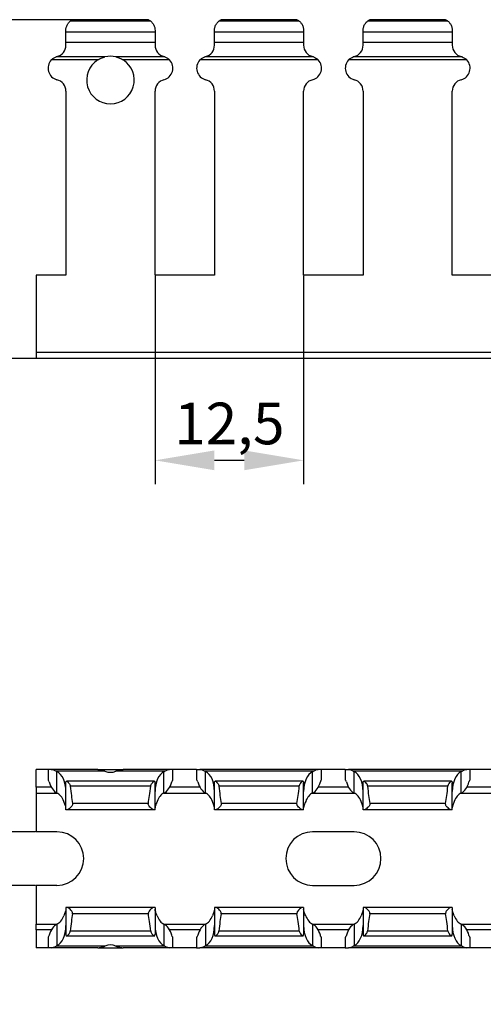
# Model space of a CAD drawing. Units: millimetres. Extents: x 48 to 599, y 68 to 199.
# Drawn here: x 98 to 137, y 68 to 150 of the extents above; entities that cross this region are included whole.
import ezdxf

# ---------------------------------------------------------------- set-up
doc = ezdxf.new("R2010")
doc.units = ezdxf.units.MM
doc.header["$PDSIZE"] = -1
doc.layers.add('Размеры', color=8, linetype='Continuous')
doc.styles.add('SLDTEXTSTYLE0', font='verdana.ttf')
doc.dimstyles.new('SLDDIMSTYLE1', dxfattribs={"dimtxt": 3.5, "dimasz": 5, "dimexe": 2, "dimexo": 0.0625, "dimgap": 0.875, "dimtad": 1, "dimdec": 1, "dimrnd": 1e-09, "dimzin": 9, "dimtxsty": 'SLDTEXTSTYLE0', "dimcen": 0.09, "dimadec": 1, "dimazin": 3, "dimtfac": 1, "dimtdec": 1, "dimtmove": 0, "dimatfit": 0, "dimfxl": 1, "dimfrac": 2, "dimtolj": 1, "dimtzin": 12, "dimarcsym": 0})

# ---------------------------------------------------------------- blocks, each defined once
blk = doc.blocks.new('*D14')
at = {"layer": 'Defpoints', "color": 0, "transparency": 16777216}
for p in [(109.449, 128.899), (121.949, 128.899), (121.949, 113.33)]:
    blk.add_point(p, dxfattribs=at)
at = {"layer": 'Размеры', "color": 0, "lineweight": -2, "transparency": 16777216}
for p, q in [((109.449, 128.836), (109.449, 111.33)), ((121.949, 128.836), (121.949, 111.33)), ((114.449, 113.33), (116.949, 113.33))]:
    blk.add_line(p, q, dxfattribs=at)
at = {"layer": 'Размеры', "color": 0, "transparency": 16777216}
for points in [[(114.449, 114.164), (114.449, 112.497), (109.449, 113.33)], [(116.949, 114.164), (116.949, 112.497), (121.949, 113.33)]]:
    blk.add_solid(points, dxfattribs=at)
at = {"layer": 'Размеры', "color": 0, "transparency": 16777216, "insert": (115.699, 116.427), "char_height": 3.5, "attachment_point": 5, "style": 'SLDTEXTSTYLE0'}
blk.add_mtext('\\A1;12,5', dxfattribs=at)
blk = doc.blocks.new('*D15')
at = {"layer": 'Defpoints', "color": 0, "transparency": 16777216}
for p in [(88.711, 150.372), (106.249, 150.372), (104.198, 121.899)]:
    blk.add_point(p, dxfattribs=at)
at = {"layer": 'Размеры', "color": 0, "lineweight": -2, "transparency": 16777216}
for p, q in [((106.187, 150.372), (86.711, 150.372)), ((88.711, 126.899), (88.711, 145.372)), ((104.136, 121.899), (86.711, 121.899))]:
    blk.add_line(p, q, dxfattribs=at)
at = {"layer": 'Размеры', "color": 0, "transparency": 16777216}
for points in [[(87.878, 145.372), (89.545, 145.372), (88.711, 150.372)], [(87.878, 126.899), (89.545, 126.899), (88.711, 121.899)]]:
    blk.add_solid(points, dxfattribs=at)
at = {"layer": 'Размеры', "color": 0, "transparency": 16777216, "insert": (85.611, 136.136), "char_height": 3.5, "attachment_point": 5, "rotation": 90, "style": 'SLDTEXTSTYLE0'}
blk.add_mtext('\\A1;28,5', dxfattribs=at)
blk = doc.blocks.new('*D16')
at = {"layer": 'Defpoints', "color": 0, "transparency": 16777216}
for p in [(88.711, 82.099), (99.449, 82.099), (99.449, 77.599)]:
    blk.add_point(p, dxfattribs=at)
at = {"layer": 'Размеры', "color": 0, "lineweight": -2, "transparency": 16777216}
for p, q in [((88.711, 87.099), (88.711, 101.199)), ((99.386, 82.099), (86.711, 82.099)), ((88.711, 77.599), (88.711, 82.099)), ((99.386, 77.599), (86.711, 77.599)), ((88.711, 72.599), (88.711, 67.599))]:
    blk.add_line(p, q, dxfattribs=at)
at = {"layer": 'Размеры', "color": 0, "transparency": 16777216}
for points in [[(87.878, 87.099), (89.545, 87.099), (88.711, 82.099)], [(87.878, 72.599), (89.545, 72.599), (88.711, 77.599)]]:
    blk.add_solid(points, dxfattribs=at)
at = {"layer": 'Размеры', "color": 0, "transparency": 16777216, "insert": (85.651, 96.649), "char_height": 3.5, "attachment_point": 5, "rotation": 90, "style": 'SLDTEXTSTYLE0'}
blk.add_mtext('\\A1;4,5', dxfattribs=at)

msp = doc.modelspace()

# ---------------------------------------------------------------- linework, layer by layer
at = {"color": 7, "linetype": 'Continuous', "lineweight": 30}
for p, q in [((109.082, 150.244), (102.315, 150.244)), ((108.885, 150.37), (102.513, 150.37)), ((108.883, 150.372), (102.514, 150.372)), ((108.883, 150.371), (108.885, 150.37)), ((121.582, 150.244), (114.815, 150.244)), ((121.385, 150.37), (115.013, 150.37)), ((121.382, 150.372), (115.014, 150.372)), ((134.082, 150.244), (127.315, 150.244)), ((127.513, 150.37), (127.516, 150.372)), ((133.885, 150.37), (127.513, 150.37)), ((133.882, 150.372), (127.516, 150.372)), ((101.949, 149.346), (101.949, 149.47)), ((101.949, 148.457), (101.949, 149.347)), ((101.949, 149.346), (109.449, 149.346)), ((109.449, 149.47), (109.449, 149.346)), ((109.449, 149.346), (109.449, 148.457)), ((114.449, 149.346), (114.449, 149.47)), ((114.449, 148.457), (114.449, 149.347)), ((114.449, 149.346), (121.949, 149.346)), ((121.949, 149.47), (121.949, 149.346)), ((121.949, 149.346), (121.949, 148.457)), ((126.949, 149.346), (126.949, 149.47)), ((126.949, 148.457), (126.949, 149.347)), ((126.949, 149.346), (134.449, 149.346)), ((134.449, 149.47), (134.449, 149.346)), ((134.449, 149.346), (134.449, 148.457)), ((101.949, 148.235), (101.949, 148.457)), ((109.449, 148.457), (101.949, 148.457)), ((109.449, 148.457), (109.449, 148.235)), ((114.449, 148.235), (114.449, 148.457)), ((121.949, 148.457), (114.449, 148.457)), ((121.949, 148.457), (121.949, 148.235)), ((126.949, 148.235), (126.949, 148.457)), ((134.449, 148.457), (126.949, 148.457)), ((134.449, 148.457), (134.449, 148.235)), ((104.623, 146.985), (100.721, 146.985)), ((105.236, 147.245), (101.124, 147.245)), ((110.273, 147.245), (106.161, 147.245)), ((110.676, 146.985), (106.774, 146.985)), ((123.176, 146.985), (113.221, 146.985)), ((122.773, 147.245), (113.624, 147.245)), ((135.676, 146.985), (125.721, 146.985)), ((135.273, 147.245), (126.124, 147.245)), ((101.949, 144.362), (101.949, 128.899)), ((109.449, 128.899), (109.449, 144.362)), ((114.449, 144.362), (114.449, 128.899)), ((121.949, 128.899), (121.949, 144.362)), ((126.949, 144.362), (126.949, 128.899)), ((134.449, 128.899), (134.449, 144.362)), ((99.449, 128.899), (99.449, 122.399)), ((101.949, 128.899), (99.449, 128.899)), ((114.449, 128.899), (109.449, 128.899)), ((126.949, 128.899), (121.949, 128.899)), ((139.449, 128.899), (134.449, 128.899)), ((599.449, 122.399), (99.449, 122.399)), ((99.449, 122.399), (99.449, 121.899)), ((599.449, 121.899), (99.449, 121.899)), ((99.449, 85.849), (99.449, 87.349)), ((100.449, 87.349), (99.449, 87.349)), ((100.449, 87.349), (100.449, 86.449)), ((100.721, 87.349), (100.449, 87.349)), ((104.623, 87.349), (100.721, 87.349)), ((105.236, 87.199), (101.124, 87.199)), ((101.199, 85.36), (101.199, 87.16)), ((104.623, 87.349), (106.774, 87.349)), ((110.273, 87.199), (106.161, 87.199)), ((110.676, 87.349), (106.774, 87.349)), ((110.199, 85.36), (110.199, 87.16)), ((110.949, 87.349), (110.676, 87.349)), ((110.949, 86.449), (110.949, 87.349)), ((112.949, 87.349), (110.949, 87.349)), ((112.949, 87.349), (112.949, 86.449)), ((112.949, 87.349), (113.221, 87.349)), ((123.176, 87.349), (113.221, 87.349)), ((122.773, 87.199), (113.624, 87.199)), ((113.699, 85.36), (113.699, 87.16)), ((122.699, 85.36), (122.699, 87.16)), ((123.449, 87.349), (123.176, 87.349)), ((123.449, 86.449), (123.449, 87.349)), ((125.449, 87.349), (123.449, 87.349)), ((125.449, 87.349), (125.449, 86.449)), ((125.449, 87.349), (125.721, 87.349)), ((135.676, 87.349), (125.721, 87.349)), ((135.273, 87.199), (126.124, 87.199)), ((126.199, 85.36), (126.199, 87.16)), ((135.199, 85.36), (135.199, 87.16)), ((135.949, 87.349), (135.676, 87.349)), ((135.949, 86.449), (135.949, 87.349)), ((137.949, 87.349), (135.949, 87.349)), ((100.463, 86.449), (100.449, 86.449)), ((101.949, 83.949), (101.949, 86.21)), ((109.391, 86.349), (102.006, 86.349)), ((109.449, 83.949), (109.449, 86.21)), ((110.949, 86.449), (110.935, 86.449)), ((112.963, 86.449), (112.949, 86.449)), ((114.449, 83.949), (114.449, 86.21)), ((121.894, 86.349), (114.503, 86.349)), ((121.949, 83.949), (121.949, 86.21)), ((123.449, 86.449), (123.435, 86.449)), ((125.463, 86.449), (125.449, 86.449)), ((126.949, 83.949), (126.949, 86.21)), ((134.394, 86.349), (127.003, 86.349)), ((134.449, 83.949), (134.449, 86.21)), ((135.949, 86.449), (135.935, 86.449)), ((99.449, 85.849), (99.449, 85.349)), ((99.449, 85.349), (101.222, 85.349)), ((99.449, 85.349), (99.449, 82.099)), ((109.082, 85.938), (102.315, 85.938)), ((110.175, 85.349), (113.722, 85.349)), ((121.582, 85.938), (114.815, 85.938)), ((122.675, 85.349), (126.222, 85.349)), ((134.082, 85.938), (127.315, 85.938)), ((135.175, 85.349), (138.722, 85.349)), ((108.885, 84.493), (102.513, 84.493)), ((121.385, 84.493), (115.013, 84.493)), ((133.885, 84.493), (127.513, 84.493)), ((102.033, 83.949), (101.949, 83.949)), ((109.364, 83.949), (102.033, 83.949)), ((109.449, 83.949), (109.364, 83.949)), ((114.533, 83.949), (114.449, 83.949)), ((121.864, 83.949), (114.533, 83.949)), ((121.949, 83.949), (121.864, 83.949)), ((127.033, 83.949), (126.949, 83.949)), ((134.364, 83.949), (127.033, 83.949)), ((134.449, 83.949), (134.364, 83.949)), ((101.199, 82.099), (99.449, 82.099)), ((126.199, 82.099), (122.699, 82.099)), ((101.199, 77.599), (99.449, 77.599)), ((99.449, 77.599), (99.449, 74.349)), ((122.699, 77.599), (126.199, 77.599)), ((101.949, 75.749), (101.949, 73.488)), ((102.033, 75.749), (101.949, 75.749)), ((109.364, 75.749), (102.033, 75.749)), ((109.449, 75.749), (109.364, 75.749)), ((109.449, 75.749), (109.449, 73.488)), ((114.449, 75.749), (114.449, 73.488)), ((114.533, 75.749), (114.449, 75.749)), ((121.864, 75.749), (114.533, 75.749)), ((121.949, 75.749), (121.864, 75.749)), ((121.949, 75.749), (121.949, 73.488)), ((126.949, 75.749), (126.949, 73.488)), ((127.033, 75.749), (126.949, 75.749)), ((134.364, 75.749), (127.033, 75.749)), ((134.449, 75.749), (134.364, 75.749)), ((134.449, 75.749), (134.449, 73.488)), ((108.885, 75.205), (102.513, 75.205)), ((121.385, 75.205), (115.013, 75.205)), ((133.885, 75.205), (127.513, 75.205)), ((99.449, 74.349), (101.222, 74.349)), ((99.449, 73.849), (99.449, 74.349)), ((99.449, 73.849), (99.449, 72.349)), ((101.199, 74.338), (101.199, 72.538)), ((109.082, 73.76), (102.315, 73.76)), ((110.175, 74.349), (113.722, 74.349)), ((110.199, 74.338), (110.199, 72.538)), ((113.699, 74.338), (113.699, 72.538)), ((121.582, 73.76), (114.815, 73.76)), ((122.675, 74.349), (126.222, 74.349)), ((122.699, 74.338), (122.699, 72.538)), ((126.199, 74.338), (126.199, 72.538)), ((134.082, 73.76), (127.315, 73.76)), ((135.175, 74.349), (138.722, 74.349)), ((135.199, 74.338), (135.199, 72.538)), ((100.449, 73.249), (100.449, 72.349)), ((100.463, 73.249), (100.449, 73.249)), ((102.006, 73.349), (109.391, 73.349)), ((110.949, 73.249), (110.935, 73.249)), ((110.949, 72.349), (110.949, 73.249)), ((112.949, 73.249), (112.949, 72.349)), ((112.963, 73.249), (112.949, 73.249)), ((114.503, 73.349), (121.894, 73.349)), ((123.449, 73.249), (123.435, 73.249)), ((123.449, 72.349), (123.449, 73.249)), ((125.449, 73.249), (125.449, 72.349)), ((125.463, 73.249), (125.449, 73.249)), ((127.003, 73.349), (134.394, 73.349)), ((135.949, 73.249), (135.935, 73.249)), ((135.949, 72.349), (135.949, 73.249)), ((100.449, 72.349), (99.449, 72.349)), ((100.721, 72.349), (100.449, 72.349)), ((104.623, 72.349), (100.721, 72.349)), ((105.236, 72.499), (101.124, 72.499)), ((104.623, 72.349), (106.774, 72.349)), ((110.273, 72.499), (106.161, 72.499)), ((110.676, 72.349), (106.774, 72.349)), ((110.949, 72.349), (110.676, 72.349)), ((112.949, 72.349), (110.949, 72.349)), ((112.949, 72.349), (113.221, 72.349)), ((123.176, 72.349), (113.221, 72.349)), ((122.773, 72.499), (113.624, 72.499)), ((123.449, 72.349), (123.176, 72.349)), ((125.449, 72.349), (123.449, 72.349)), ((125.449, 72.349), (125.721, 72.349)), ((135.676, 72.349), (125.721, 72.349)), ((135.273, 72.499), (126.124, 72.499)), ((135.949, 72.349), (135.676, 72.349)), ((137.949, 72.349), (135.949, 72.349))]:
    msp.add_line(p, q, dxfattribs=at)
at = {"color": 8, "linetype": 'Continuous', "lineweight": 30}
for p, q in [((100.721, 85.849), (99.449, 85.849)), ((113.221, 85.849), (110.676, 85.849)), ((125.721, 85.849), (123.176, 85.849)), ((138.221, 85.849), (135.676, 85.849)), ((100.721, 73.849), (99.449, 73.849)), ((113.221, 73.849), (110.676, 73.849)), ((125.721, 73.849), (123.176, 73.849)), ((138.221, 73.849), (135.676, 73.849))]:
    msp.add_line(p, q, dxfattribs=at)
at = {"color": 7, "linetype": 'Continuous', "lineweight": 30}
for centre, radius, start, end in [((102.949, 149.47), 1, 115.84193, 129.32871), ((108.449, 149.47), 1, 50.67129, 64.15807), ((115.449, 149.47), 1, 115.84193, 129.32871), ((120.949, 149.47), 1, 50.67129, 64.15807), ((127.949, 149.47), 1, 115.84193, 129.32871), ((133.449, 149.47), 1, 50.67129, 64.15807), ((100.949, 148.235), 1, 284.47751, 0), ((110.449, 148.235), 1, 180, 255.52249), ((113.449, 148.235), 1, 284.47751, 0), ((122.949, 148.235), 1, 180, 255.52249), ((125.949, 148.235), 1, 284.47751, 0), ((135.449, 148.235), 1, 180, 255.52249), ((101.449, 146.299), 1, 136.6856, 255.52249), ((101.449, 146.299), 1, 104.47751, 108.94884), ((105.699, 145.299), 2, 122.54165, 57.45835), ((105.699, 145.299), 2, 76.63182, 103.36818), ((109.949, 146.299), 1, 71.05116, 75.52249), ((109.949, 146.299), 1, 284.47751, 43.3144), ((113.949, 146.299), 1, 136.6856, 255.52249), ((113.949, 146.299), 1, 104.47751, 108.94884), ((122.449, 146.299), 1, 71.05116, 75.52249), ((122.449, 146.299), 1, 284.47751, 43.3144), ((126.449, 146.299), 1, 136.6856, 255.52249), ((126.449, 146.299), 1, 104.47751, 108.94884), ((134.949, 146.299), 1, 71.05116, 75.52249), ((134.949, 146.299), 1, 284.47751, 43.3144), ((100.949, 144.362), 1, 0, 75.52249), ((110.449, 144.362), 1, 104.47751, 180), ((113.449, 144.362), 1, 0, 75.52249), ((122.949, 144.362), 1, 104.47751, 180), ((125.949, 144.362), 1, 0, 75.52249), ((135.449, 144.362), 1, 104.47751, 180), ((101.199, 79.849), 2.25, 270, 90), ((122.699, 79.849), 2.25, 90, 270), ((126.199, 79.849), 2.25, 270, 90)]:
    msp.add_arc(centre, radius, start, end, dxfattribs=at)
for centre, major_axis, ratio, start_param, end_param in [((101.449, 88.837), (0, 1.732), 0.57735, 2.810873, 2.888912), ((100.949, 85.483), (0, 1.732), 0.57735, 4.712389, 6.030505), ((105.699, 90.569), (0, 3.464), 0.57735, 2.908274, 3.374911), ((110.449, 85.483), (0, 1.732), 0.57735, 0.25268, 1.570796), ((109.949, 88.837), (0, 1.732), 0.57735, 3.394273, 3.472312), ((113.949, 88.837), (0, 1.732), 0.57735, 2.810873, 2.888912), ((113.449, 85.483), (0, 1.732), 0.57735, 4.712389, 6.030505), ((122.949, 85.483), (0, 1.732), 0.57735, 0.25268, 1.570796), ((122.449, 88.837), (0, 1.732), 0.57735, 3.394273, 3.472312), ((126.449, 88.837), (0, 1.732), 0.57735, 2.810873, 2.888912), ((125.949, 85.483), (0, 1.732), 0.57735, 4.712389, 6.030505), ((135.449, 85.483), (0, 1.732), 0.57735, 0.25268, 1.570796), ((134.949, 88.837), (0, 1.732), 0.57735, 3.394273, 3.472312), ((101.449, 87.037), (0, 1.732), 0.57735, 2.011077, 2.888912), ((109.949, 87.037), (0, 1.732), 0.57735, 3.394273, 4.272108), ((113.949, 87.037), (0, 1.732), 0.57735, 2.011077, 2.888912), ((122.449, 87.037), (0, 1.732), 0.57735, 3.394273, 4.272108), ((126.449, 87.037), (0, 1.732), 0.57735, 2.011077, 2.888912), ((134.949, 87.037), (0, 1.732), 0.57735, 3.394273, 4.272108), ((100.949, 83.683), (0, 1.732), 0.57735, 5.303965, 6.030505), ((102.949, 94.78), (0, 11.43), 0.087489, 2.455177, 2.690566), ((108.449, 94.78), (0, 11.43), 0.087489, 3.592619, 3.828008), ((110.449, 83.683), (0, 1.732), 0.57735, 0.25268, 0.97922), ((113.449, 83.683), (0, 1.732), 0.57735, 5.303965, 6.030505), ((115.449, 94.78), (0, 11.43), 0.087489, 2.455177, 2.690566), ((120.949, 94.78), (0, 11.43), 0.087489, 3.592619, 3.828008), ((122.949, 83.683), (0, 1.732), 0.57735, 0.25268, 0.97922), ((125.949, 83.683), (0, 1.732), 0.57735, 5.303965, 6.030505), ((127.949, 94.78), (0, 11.43), 0.087489, 2.455177, 2.690566), ((133.449, 94.78), (0, 11.43), 0.087489, 3.592619, 3.828008), ((135.449, 83.683), (0, 1.732), 0.57735, 0.25268, 0.97922), ((100.949, 76.015), (0, 1.732), 0.57735, 3.394273, 4.120813), ((102.949, 64.918), (0, 11.43), 0.087489, 0.451027, 0.686416), ((108.449, 64.918), (0, 11.43), 0.087489, 5.59677, 5.832158), ((110.449, 76.015), (0, 1.732), 0.57735, 2.162373, 2.888912), ((113.449, 76.015), (0, 1.732), 0.57735, 3.394273, 4.120813), ((115.449, 64.918), (0, 11.43), 0.087489, 0.451027, 0.686416), ((120.949, 64.918), (0, 11.43), 0.087489, 5.59677, 5.832158), ((122.949, 76.015), (0, 1.732), 0.57735, 2.162373, 2.888912), ((125.949, 76.015), (0, 1.732), 0.57735, 3.394273, 4.120813), ((127.949, 64.918), (0, 11.43), 0.087489, 0.451027, 0.686416), ((133.449, 64.918), (0, 11.43), 0.087489, 5.59677, 5.832158), ((135.449, 76.015), (0, 1.732), 0.57735, 2.162373, 2.888912), ((101.449, 72.661), (0, 1.732), 0.57735, 0.25268, 1.130515), ((100.949, 74.215), (0, 1.732), 0.57735, 3.394273, 4.712389), ((110.449, 74.215), (0, 1.732), 0.57735, 1.570796, 2.888912), ((109.949, 72.661), (0, 1.732), 0.57735, 5.15267, 6.030505), ((113.949, 72.661), (0, 1.732), 0.57735, 0.25268, 1.130515), ((113.449, 74.215), (0, 1.732), 0.57735, 3.394273, 4.712389), ((122.949, 74.215), (0, 1.732), 0.57735, 1.570796, 2.888912), ((122.449, 72.661), (0, 1.732), 0.57735, 5.15267, 6.030505), ((126.449, 72.661), (0, 1.732), 0.57735, 0.25268, 1.130515), ((125.949, 74.215), (0, 1.732), 0.57735, 3.394273, 4.712389), ((135.449, 74.215), (0, 1.732), 0.57735, 1.570796, 2.888912), ((134.949, 72.661), (0, 1.732), 0.57735, 5.15267, 6.030505), ((101.449, 70.861), (0, 1.732), 0.57735, 0.25268, 0.33072), ((105.699, 69.129), (0, 3.464), 0.57735, 6.049867, 6.516504), ((109.949, 70.861), (0, 1.732), 0.57735, 5.952466, 6.030505), ((113.949, 70.861), (0, 1.732), 0.57735, 0.25268, 0.33072), ((122.449, 70.861), (0, 1.732), 0.57735, 5.952466, 6.030505), ((126.449, 70.861), (0, 1.732), 0.57735, 0.25268, 0.33072), ((134.949, 70.861), (0, 1.732), 0.57735, 5.952466, 6.030505)]:
    msp.add_ellipse(centre, major_axis=major_axis, ratio=ratio, start_param=start_param, end_param=end_param, dxfattribs=at)
for points, knots in [([(101.949, 149.47), (101.949, 149.535), (101.956, 149.619), (101.999, 149.797), (102.034, 149.885), (102.12, 150.038), (102.171, 150.102), (102.262, 150.2), (102.305, 150.236), (102.315, 150.244)], [0, 0, 0, 0, 0.25, 0.25, 0.5, 0.5, 0.75, 0.75, 1, 1, 1, 1]), ([(109.082, 150.244), (109.092, 150.236), (109.135, 150.201), (109.227, 150.102), (109.277, 150.037), (109.362, 149.886), (109.398, 149.797), (109.442, 149.619), (109.449, 149.535), (109.449, 149.47)], [0, 0, 0, 0, 0.25, 0.25, 0.5, 0.5, 0.75, 0.75, 1, 1, 1, 1]), ([(114.449, 149.47), (114.449, 149.534), (114.456, 149.62), (114.499, 149.796), (114.535, 149.885), (114.62, 150.038), (114.67, 150.102), (114.762, 150.2), (114.805, 150.236), (114.815, 150.244)], [0, 0, 0, 0, 0.25, 0.25, 0.5, 0.5, 0.75, 0.75, 1, 1, 1, 1]), ([(121.382, 150.372), (121.381, 150.372), (121.379, 150.373), (121.382, 150.372), (121.385, 150.37)], [0, 0, 0, 0, 0.169651, 1, 1, 1, 1]), ([(121.582, 150.244), (121.592, 150.236), (121.636, 150.2), (121.727, 150.102), (121.777, 150.038), (121.863, 149.885), (121.898, 149.796), (121.941, 149.62), (121.949, 149.534), (121.949, 149.47)], [0, 0, 0, 0, 0.25, 0.25, 0.5, 0.5, 0.75, 0.75, 1, 1, 1, 1]), ([(126.949, 149.47), (126.949, 149.534), (126.956, 149.619), (126.999, 149.797), (127.034, 149.885), (127.121, 150.038), (127.171, 150.102), (127.262, 150.2), (127.305, 150.236), (127.315, 150.244)], [0, 0, 0, 0, 0.25, 0.25, 0.5, 0.5, 0.75, 0.75, 1, 1, 1, 1]), ([(133.882, 150.372), (133.881, 150.372), (133.879, 150.373), (133.882, 150.372), (133.885, 150.37)], [0, 0, 0, 0, 0.169654, 1, 1, 1, 1]), ([(134.082, 150.244), (134.092, 150.236), (134.136, 150.2), (134.227, 150.102), (134.277, 150.038), (134.363, 149.885), (134.398, 149.796), (134.441, 149.62), (134.449, 149.534), (134.449, 149.47)], [0, 0, 0, 0, 0.25, 0.25, 0.5, 0.5, 0.75, 0.75, 1, 1, 1, 1]), ([(100.721, 146.985), (100.78, 147.048), (100.846, 147.101), (100.983, 147.187), (101.053, 147.22), (101.124, 147.245)], [0, 0, 0, 0, 0.5, 0.5, 1, 1, 1, 1]), ([(104.623, 146.985), (104.721, 147.047), (104.821, 147.099), (105.027, 147.186), (105.132, 147.22), (105.236, 147.245)], [0, 0, 0, 0, 0.5, 0.5, 1, 1, 1, 1]), ([(106.161, 147.245), (106.266, 147.22), (106.369, 147.186), (106.574, 147.101), (106.676, 147.047), (106.774, 146.985)], [0, 0, 0, 0, 0.5, 0.5, 1, 1, 1, 1]), ([(110.273, 147.245), (110.344, 147.22), (110.414, 147.187), (110.551, 147.101), (110.617, 147.048), (110.676, 146.985)], [0, 0, 0, 0, 0.5, 0.5, 1, 1, 1, 1]), ([(113.221, 146.985), (113.28, 147.048), (113.346, 147.101), (113.483, 147.187), (113.553, 147.22), (113.624, 147.245)], [0, 0, 0, 0, 0.5, 0.5, 1, 1, 1, 1]), ([(122.773, 147.245), (122.843, 147.221), (122.915, 147.187), (123.051, 147.101), (123.118, 147.047), (123.176, 146.985)], [0, 0, 0, 0, 0.5, 0.5, 1, 1, 1, 1]), ([(125.721, 146.985), (125.78, 147.047), (125.846, 147.101), (125.982, 147.187), (126.054, 147.221), (126.124, 147.245)], [0, 0, 0, 0, 0.5, 0.5, 1, 1, 1, 1]), ([(135.273, 147.245), (135.343, 147.221), (135.415, 147.187), (135.551, 147.101), (135.618, 147.047), (135.676, 146.985)], [0, 0, 0, 0, 0.5, 0.5, 1, 1, 1, 1]), ([(100.721, 87.349), (100.78, 87.349), (100.846, 87.33), (100.983, 87.276), (101.053, 87.241), (101.124, 87.199)], [0, 0, 0, 0, 0.5, 0.5, 1, 1, 1, 1]), ([(104.623, 87.349), (104.721, 87.349), (104.821, 87.331), (105.027, 87.277), (105.132, 87.242), (105.236, 87.199)], [0, 0, 0, 0, 0.5, 0.5, 1, 1, 1, 1]), ([(106.161, 87.199), (106.266, 87.242), (106.369, 87.277), (106.574, 87.33), (106.676, 87.349), (106.774, 87.349)], [0, 0, 0, 0, 0.5, 0.5, 1, 1, 1, 1]), ([(110.273, 87.199), (110.344, 87.241), (110.414, 87.276), (110.551, 87.33), (110.617, 87.349), (110.676, 87.349)], [0, 0, 0, 0, 0.5, 0.5, 1, 1, 1, 1]), ([(113.221, 87.349), (113.28, 87.349), (113.346, 87.33), (113.483, 87.276), (113.553, 87.241), (113.624, 87.199)], [0, 0, 0, 0, 0.5, 0.5, 1, 1, 1, 1]), ([(122.773, 87.199), (122.843, 87.241), (122.915, 87.276), (123.051, 87.33), (123.118, 87.349), (123.176, 87.349)], [0, 0, 0, 0, 0.5, 0.5, 1, 1, 1, 1]), ([(125.721, 87.349), (125.78, 87.349), (125.846, 87.33), (125.982, 87.276), (126.054, 87.241), (126.124, 87.199)], [0, 0, 0, 0, 0.5, 0.5, 1, 1, 1, 1]), ([(135.273, 87.199), (135.343, 87.241), (135.415, 87.276), (135.551, 87.33), (135.618, 87.349), (135.676, 87.349)], [0, 0, 0, 0, 0.5, 0.5, 1, 1, 1, 1]), ([(101.949, 86.21), (101.949, 86.278), (101.956, 86.323), (101.999, 86.358), (102.034, 86.348), (102.12, 86.287), (102.171, 86.238), (102.262, 86.112), (102.305, 86.031), (102.315, 85.938)], [0, 0, 0, 0, 0.25, 0.25, 0.5, 0.5, 0.75, 0.75, 1, 1, 1, 1]), ([(109.082, 85.938), (109.092, 86.031), (109.135, 86.111), (109.227, 86.238), (109.277, 86.287), (109.362, 86.347), (109.398, 86.358), (109.442, 86.323), (109.449, 86.278), (109.449, 86.21)], [0, 0, 0, 0, 0.25, 0.25, 0.5, 0.5, 0.75, 0.75, 1, 1, 1, 1]), ([(114.449, 86.21), (114.449, 86.277), (114.456, 86.323), (114.499, 86.358), (114.535, 86.348), (114.62, 86.287), (114.67, 86.239), (114.762, 86.111), (114.805, 86.031), (114.815, 85.938)], [0, 0, 0, 0, 0.25, 0.25, 0.5, 0.5, 0.75, 0.75, 1, 1, 1, 1]), ([(121.582, 85.938), (121.592, 86.03), (121.636, 86.112), (121.727, 86.238), (121.777, 86.287), (121.863, 86.348), (121.898, 86.358), (121.941, 86.323), (121.949, 86.277), (121.949, 86.21)], [0, 0, 0, 0, 0.25, 0.25, 0.5, 0.5, 0.75, 0.75, 1, 1, 1, 1]), ([(123.435, 86.449), (123.426, 86.449), (123.412, 86.435), (123.382, 86.383), (123.366, 86.345), (123.353, 86.299)], [0, 0, 0, 0, 0.5, 0.5, 1, 1, 1, 1]), ([(125.544, 86.299), (125.532, 86.345), (125.515, 86.383), (125.485, 86.435), (125.472, 86.449), (125.463, 86.449)], [0, 0, 0, 0, 0.5, 0.5, 1, 1, 1, 1]), ([(126.949, 86.21), (126.949, 86.277), (126.956, 86.323), (126.999, 86.358), (127.034, 86.348), (127.121, 86.287), (127.171, 86.238), (127.262, 86.112), (127.305, 86.03), (127.315, 85.938)], [0, 0, 0, 0, 0.25, 0.25, 0.5, 0.5, 0.75, 0.75, 1, 1, 1, 1]), ([(134.082, 85.938), (134.092, 86.03), (134.136, 86.112), (134.227, 86.238), (134.277, 86.287), (134.363, 86.348), (134.398, 86.358), (134.441, 86.323), (134.449, 86.277), (134.449, 86.21)], [0, 0, 0, 0, 0.25, 0.25, 0.5, 0.5, 0.75, 0.75, 1, 1, 1, 1]), ([(135.935, 86.449), (135.926, 86.449), (135.912, 86.435), (135.882, 86.383), (135.866, 86.345), (135.853, 86.299)], [0, 0, 0, 0, 0.5, 0.5, 1, 1, 1, 1]), ([(101.949, 84.112), (101.949, 84.175), (101.928, 84.254), (101.864, 84.437), (101.822, 84.538), (101.779, 84.649)], [0, 0, 0, 0, 0.5, 0.5, 1, 1, 1, 1]), ([(102.513, 84.493), (102.52, 84.452), (102.517, 84.41), (102.492, 84.333), (102.473, 84.298), (102.407, 84.202), (102.354, 84.149), (102.251, 84.058), (102.201, 84.021), (102.108, 83.966), (102.066, 83.949), (102.033, 83.949)], [0, 0, 0, 0, 0.125, 0.125, 0.25, 0.25, 0.5, 0.5, 0.75, 0.75, 1, 1, 1, 1]), ([(109.364, 83.949), (109.331, 83.949), (109.29, 83.966), (109.197, 84.021), (109.146, 84.058), (109.043, 84.149), (108.99, 84.202), (108.925, 84.298), (108.905, 84.334), (108.881, 84.41), (108.877, 84.452), (108.885, 84.493)], [0, 0, 0, 0, 0.25, 0.25, 0.5, 0.5, 0.75, 0.75, 0.875, 0.875, 1, 1, 1, 1]), ([(109.619, 84.649), (109.575, 84.538), (109.534, 84.437), (109.47, 84.255), (109.449, 84.175), (109.449, 84.112)], [0, 0, 0, 0, 0.5, 0.5, 1, 1, 1, 1]), ([(114.449, 84.112), (114.449, 84.174), (114.427, 84.254), (114.364, 84.436), (114.322, 84.538), (114.279, 84.649)], [0, 0, 0, 0, 0.5, 0.5, 1, 1, 1, 1]), ([(115.013, 84.493), (115.02, 84.452), (115.017, 84.41), (114.992, 84.333), (114.973, 84.298), (114.907, 84.202), (114.854, 84.149), (114.751, 84.058), (114.701, 84.021), (114.608, 83.966), (114.566, 83.949), (114.533, 83.949)], [0, 0, 0, 0, 0.125, 0.125, 0.25, 0.25, 0.5, 0.5, 0.75, 0.75, 1, 1, 1, 1]), ([(121.864, 83.949), (121.831, 83.949), (121.789, 83.966), (121.697, 84.02), (121.646, 84.058), (121.543, 84.149), (121.49, 84.202), (121.424, 84.298), (121.405, 84.333), (121.381, 84.411), (121.377, 84.453), (121.385, 84.493)], [0, 0, 0, 0, 0.25, 0.25, 0.5, 0.5, 0.75, 0.75, 0.875, 0.875, 1, 1, 1, 1]), ([(122.119, 84.649), (122.076, 84.539), (122.034, 84.437), (121.97, 84.254), (121.949, 84.174), (121.949, 84.112)], [0, 0, 0, 0, 0.5, 0.5, 1, 1, 1, 1]), ([(126.949, 84.112), (126.949, 84.174), (126.927, 84.255), (126.864, 84.436), (126.821, 84.539), (126.779, 84.649)], [0, 0, 0, 0, 0.5, 0.5, 1, 1, 1, 1]), ([(127.513, 84.493), (127.52, 84.453), (127.517, 84.411), (127.492, 84.333), (127.473, 84.298), (127.407, 84.202), (127.354, 84.149), (127.251, 84.058), (127.2, 84.02), (127.107, 83.966), (127.066, 83.949), (127.033, 83.949)], [0, 0, 0, 0, 0.125, 0.125, 0.25, 0.25, 0.5, 0.5, 0.75, 0.75, 1, 1, 1, 1]), ([(134.364, 83.949), (134.331, 83.949), (134.289, 83.966), (134.197, 84.02), (134.146, 84.058), (134.043, 84.149), (133.99, 84.202), (133.924, 84.298), (133.905, 84.333), (133.881, 84.411), (133.877, 84.453), (133.885, 84.493)], [0, 0, 0, 0, 0.25, 0.25, 0.5, 0.5, 0.75, 0.75, 0.875, 0.875, 1, 1, 1, 1]), ([(134.619, 84.649), (134.576, 84.539), (134.534, 84.437), (134.47, 84.254), (134.449, 84.174), (134.449, 84.112)], [0, 0, 0, 0, 0.5, 0.5, 1, 1, 1, 1]), ([(101.949, 75.587), (101.949, 75.523), (101.928, 75.444), (101.864, 75.261), (101.822, 75.16), (101.779, 75.049)], [0, 0, 0, 0, 0.5, 0.5, 1, 1, 1, 1]), ([(102.513, 75.205), (102.52, 75.246), (102.517, 75.288), (102.492, 75.365), (102.473, 75.4), (102.407, 75.496), (102.354, 75.549), (102.251, 75.64), (102.201, 75.678), (102.108, 75.732), (102.066, 75.749), (102.033, 75.749)], [0, 0, 0, 0, 0.125, 0.125, 0.25, 0.25, 0.5, 0.5, 0.75, 0.75, 1, 1, 1, 1]), ([(109.364, 75.749), (109.331, 75.749), (109.29, 75.732), (109.197, 75.678), (109.146, 75.64), (109.043, 75.549), (108.99, 75.496), (108.925, 75.4), (108.905, 75.365), (108.881, 75.288), (108.877, 75.246), (108.885, 75.205)], [0, 0, 0, 0, 0.25, 0.25, 0.5, 0.5, 0.75, 0.75, 0.875, 0.875, 1, 1, 1, 1]), ([(109.619, 75.049), (109.575, 75.16), (109.534, 75.261), (109.47, 75.443), (109.449, 75.523), (109.449, 75.587)], [0, 0, 0, 0, 0.5, 0.5, 1, 1, 1, 1]), ([(114.449, 75.587), (114.449, 75.524), (114.427, 75.444), (114.364, 75.262), (114.322, 75.16), (114.279, 75.049)], [0, 0, 0, 0, 0.5, 0.5, 1, 1, 1, 1]), ([(115.013, 75.205), (115.02, 75.246), (115.017, 75.288), (114.992, 75.365), (114.973, 75.4), (114.907, 75.496), (114.854, 75.549), (114.751, 75.64), (114.701, 75.678), (114.608, 75.732), (114.566, 75.749), (114.533, 75.749)], [0, 0, 0, 0, 0.125, 0.125, 0.25, 0.25, 0.5, 0.5, 0.75, 0.75, 1, 1, 1, 1]), ([(121.864, 75.749), (121.831, 75.749), (121.789, 75.732), (121.697, 75.678), (121.646, 75.64), (121.543, 75.549), (121.49, 75.496), (121.424, 75.4), (121.405, 75.365), (121.381, 75.288), (121.377, 75.245), (121.385, 75.205)], [0, 0, 0, 0, 0.25, 0.25, 0.5, 0.5, 0.75, 0.75, 0.875, 0.875, 1, 1, 1, 1]), ([(122.119, 75.049), (122.076, 75.159), (122.034, 75.261), (121.97, 75.444), (121.949, 75.524), (121.949, 75.587)], [0, 0, 0, 0, 0.5, 0.5, 1, 1, 1, 1]), ([(126.949, 75.587), (126.949, 75.524), (126.927, 75.443), (126.864, 75.262), (126.821, 75.159), (126.779, 75.049)], [0, 0, 0, 0, 0.5, 0.5, 1, 1, 1, 1]), ([(127.513, 75.205), (127.52, 75.246), (127.517, 75.288), (127.492, 75.365), (127.473, 75.4), (127.407, 75.496), (127.354, 75.549), (127.251, 75.64), (127.2, 75.678), (127.107, 75.732), (127.066, 75.749), (127.033, 75.749)], [0, 0, 0, 0, 0.125, 0.125, 0.25, 0.25, 0.5, 0.5, 0.75, 0.75, 1, 1, 1, 1]), ([(134.364, 75.749), (134.331, 75.749), (134.289, 75.732), (134.197, 75.678), (134.146, 75.64), (134.043, 75.549), (133.99, 75.496), (133.924, 75.4), (133.905, 75.365), (133.881, 75.288), (133.877, 75.245), (133.885, 75.205)], [0, 0, 0, 0, 0.25, 0.25, 0.5, 0.5, 0.75, 0.75, 0.875, 0.875, 1, 1, 1, 1]), ([(134.619, 75.049), (134.576, 75.159), (134.534, 75.261), (134.47, 75.444), (134.449, 75.524), (134.449, 75.587)], [0, 0, 0, 0, 0.5, 0.5, 1, 1, 1, 1]), ([(101.949, 73.488), (101.949, 73.421), (101.956, 73.375), (101.999, 73.34), (102.034, 73.35), (102.12, 73.411), (102.171, 73.46), (102.262, 73.586), (102.305, 73.667), (102.315, 73.76)], [0, 0, 0, 0, 0.25, 0.25, 0.5, 0.5, 0.75, 0.75, 1, 1, 1, 1]), ([(109.082, 73.76), (109.092, 73.667), (109.135, 73.587), (109.227, 73.46), (109.277, 73.411), (109.362, 73.351), (109.398, 73.34), (109.442, 73.375), (109.449, 73.421), (109.449, 73.488)], [0, 0, 0, 0, 0.25, 0.25, 0.5, 0.5, 0.75, 0.75, 1, 1, 1, 1]), ([(114.449, 73.488), (114.449, 73.422), (114.456, 73.375), (114.499, 73.34), (114.535, 73.351), (114.62, 73.411), (114.67, 73.46), (114.762, 73.587), (114.805, 73.667), (114.815, 73.76)], [0, 0, 0, 0, 0.25, 0.25, 0.5, 0.5, 0.75, 0.75, 1, 1, 1, 1]), ([(121.582, 73.76), (121.592, 73.668), (121.636, 73.586), (121.727, 73.46), (121.777, 73.411), (121.863, 73.35), (121.898, 73.34), (121.941, 73.375), (121.949, 73.421), (121.949, 73.488)], [0, 0, 0, 0, 0.25, 0.25, 0.5, 0.5, 0.75, 0.75, 1, 1, 1, 1]), ([(126.949, 73.488), (126.949, 73.421), (126.956, 73.375), (126.999, 73.34), (127.034, 73.35), (127.121, 73.411), (127.171, 73.46), (127.262, 73.586), (127.305, 73.668), (127.315, 73.76)], [0, 0, 0, 0, 0.25, 0.25, 0.5, 0.5, 0.75, 0.75, 1, 1, 1, 1]), ([(134.082, 73.76), (134.092, 73.668), (134.136, 73.586), (134.227, 73.46), (134.277, 73.411), (134.363, 73.35), (134.398, 73.34), (134.441, 73.375), (134.449, 73.421), (134.449, 73.488)], [0, 0, 0, 0, 0.25, 0.25, 0.5, 0.5, 0.75, 0.75, 1, 1, 1, 1]), ([(123.435, 73.249), (123.426, 73.249), (123.412, 73.264), (123.382, 73.316), (123.366, 73.353), (123.353, 73.399)], [0, 0, 0, 0, 0.5, 0.5, 1, 1, 1, 1]), ([(125.544, 73.399), (125.532, 73.353), (125.515, 73.316), (125.485, 73.264), (125.472, 73.249), (125.463, 73.249)], [0, 0, 0, 0, 0.5, 0.5, 1, 1, 1, 1]), ([(135.935, 73.249), (135.926, 73.249), (135.912, 73.264), (135.882, 73.316), (135.866, 73.353), (135.853, 73.399)], [0, 0, 0, 0, 0.5, 0.5, 1, 1, 1, 1]), ([(100.721, 72.349), (100.78, 72.349), (100.846, 72.368), (100.983, 72.422), (101.053, 72.457), (101.124, 72.499)], [0, 0, 0, 0, 0.5, 0.5, 1, 1, 1, 1]), ([(104.623, 72.349), (104.721, 72.349), (104.821, 72.367), (105.027, 72.421), (105.132, 72.456), (105.236, 72.499)], [0, 0, 0, 0, 0.5, 0.5, 1, 1, 1, 1]), ([(106.161, 72.499), (106.266, 72.456), (106.369, 72.421), (106.574, 72.368), (106.676, 72.349), (106.774, 72.349)], [0, 0, 0, 0, 0.5, 0.5, 1, 1, 1, 1]), ([(110.273, 72.499), (110.344, 72.457), (110.414, 72.422), (110.551, 72.368), (110.617, 72.349), (110.676, 72.349)], [0, 0, 0, 0, 0.5, 0.5, 1, 1, 1, 1]), ([(113.221, 72.349), (113.28, 72.349), (113.346, 72.368), (113.483, 72.422), (113.553, 72.457), (113.624, 72.499)], [0, 0, 0, 0, 0.5, 0.5, 1, 1, 1, 1]), ([(122.773, 72.499), (122.843, 72.457), (122.915, 72.422), (123.051, 72.368), (123.118, 72.349), (123.176, 72.349)], [0, 0, 0, 0, 0.5, 0.5, 1, 1, 1, 1]), ([(125.721, 72.349), (125.78, 72.349), (125.846, 72.368), (125.982, 72.422), (126.054, 72.457), (126.124, 72.499)], [0, 0, 0, 0, 0.5, 0.5, 1, 1, 1, 1]), ([(135.273, 72.499), (135.343, 72.457), (135.415, 72.422), (135.551, 72.368), (135.618, 72.349), (135.676, 72.349)], [0, 0, 0, 0, 0.5, 0.5, 1, 1, 1, 1])]:
    msp.add_open_spline(points, degree=3, knots=knots, dxfattribs=at)
for points in [[(100.544, 86.299), (100.519, 86.391), (100.481, 86.449), (100.463, 86.449)], [(110.935, 86.449), (110.916, 86.449), (110.878, 86.391), (110.853, 86.299)], [(113.044, 86.299), (113.019, 86.391), (112.981, 86.449), (112.963, 86.449)], [(100.544, 73.399), (100.519, 73.307), (100.481, 73.249), (100.463, 73.249)], [(110.935, 73.249), (110.916, 73.249), (110.878, 73.307), (110.853, 73.399)], [(113.044, 73.399), (113.019, 73.307), (112.981, 73.249), (112.963, 73.249)]]:
    msp.add_open_spline(points, degree=3, dxfattribs=at)

# ---------------------------------------------------------------- dimensions: what is measured, and where the dimension line sits
at = {"layer": 'Размеры'}
for base, p1, p2, picture, middle in [((88.711, 150.372), (104.198, 121.899), (106.249, 150.372), '*D15', (85.611, 136.136)), ((88.711, 82.099), (99.449, 77.599), (99.449, 82.099), '*D16', (85.651, 96.649))]:
    dim = msp.add_linear_dim(base=base, p1=p1, p2=p2, angle=90, dimstyle='SLDDIMSTYLE1', dxfattribs=at)
    dim.commit()
    dim.dimension.update_dxf_attribs({"geometry": picture, "text_midpoint": middle})
dim = msp.add_linear_dim(base=(121.949, 113.33), p1=(109.449, 128.899), p2=(121.949, 128.899), dimstyle='SLDDIMSTYLE1', dxfattribs=at)
dim.commit()
dim.dimension.update_dxf_attribs({"geometry": '*D14', "text_midpoint": (115.699, 116.427)})

doc.saveas('drawing.dxf')
